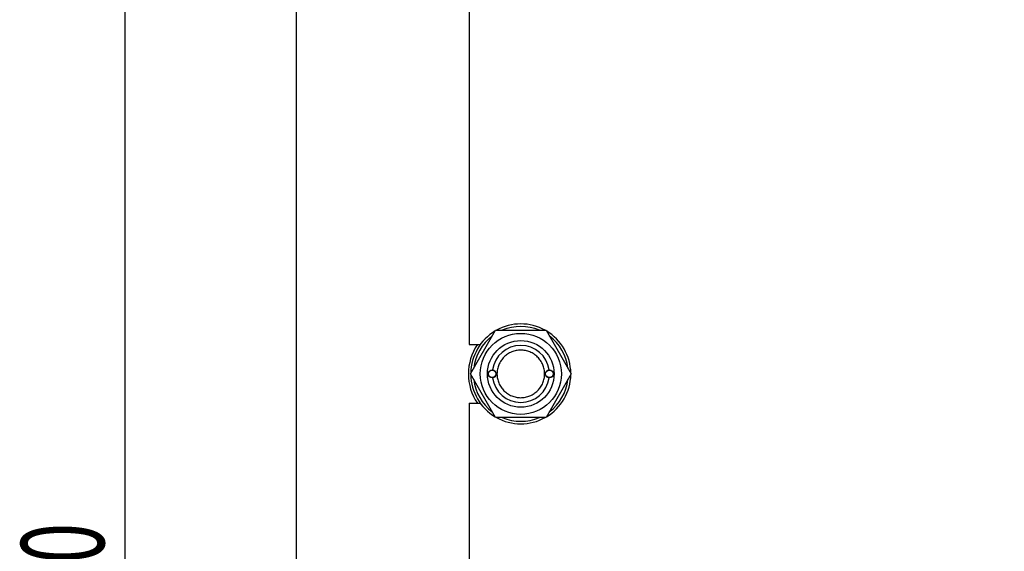
# Model space of a CAD drawing. Units: millimetres. Extents: x 0 to 6269, y -4 to 4433.
# Drawn here: x 3006 to 3626, y 2994 to 3329 of the extents above; entities that cross this region are included whole.
import ezdxf
from ezdxf.enums import TextEntityAlignment as Align

# ---------------------------------------------------------------- set-up
doc = ezdxf.new("R2010")
doc.units = ezdxf.units.MM
doc.header["$LTSCALE"] = 344.776119
doc.layers.get('0').update_dxf_attribs({"linetype": 'CONTINUOUS'})
doc.layers.add('DIMS', color=7, linetype='CONTINUOUS')
doc.dimstyles.new('DIMSTYLE_1', dxfattribs={"dimtxt": 52.238806, "dimasz": 59.701493, "dimexe": 2, "dimexo": 0, "dimgap": 0.875, "dimtad": 1, "dimdec": 0, "dimdsep": 46, "dimtxsty": 'Standard', "dimblk": '_FILLED', "dimblk1": '_FILLED', "dimblk2": '_FILLED', "dimcen": 0.09, "dimclrt": 5, "dimadec": 0, "dimazin": 0, "dimtp": 1.2, "dimtm": 1.2, "dimtfac": 1, "dimtdec": 0, "dimtofl": 0, "dimtmove": 0, "dimatfit": 3, "dimldrblk": '_FILLED', "dimfxl": 1, "dimtolj": 1, "dimarcsym": 0})
doc.dimstyles.new('DIMSTYLE_4', dxfattribs={"dimtxt": 52.238806, "dimasz": 59.701493, "dimexe": 2, "dimexo": 0, "dimgap": 0.875, "dimtad": 1, "dimdec": 0, "dimdsep": 46, "dimtxsty": 'Standard', "dimblk": '_FILLED', "dimblk1": '_FILLED', "dimblk2": '_FILLED', "dimcen": 0.09, "dimclrt": 5, "dimadec": 0, "dimazin": 0, "dimtp": 2, "dimtm": 2, "dimtfac": 1, "dimtdec": 0, "dimtofl": 0, "dimtmove": 0, "dimatfit": 3, "dimldrblk": '_FILLED', "dimfxl": 1, "dimtolj": 1, "dimarcsym": 0})

# ---------------------------------------------------------------- blocks, each defined once
blk = doc.blocks.new('_FILLED')
at = {"color": 0, "linetype": 'ByBlock'}
blk.add_solid([(0, 0), (-1, 0.1875), (-1, -0.1875)], dxfattribs=at)
blk = doc.blocks.new('*D5')
at = {"layer": 'DIMS', "color": 2, "linetype": 'Continuous'}
for p, q in [((3282.61, 3663.9), (3149.99, 3663.9)), ((3179.84, 3663.9), (3179.84, 2919.4)), ((3179.84, 2174.9), (3179.84, 2919.4)), ((3275, 2174.9), (3149.99, 2174.9))]:
    blk.add_line(p, q, dxfattribs=at)
at = {"layer": 'DIMS', "color": 2, "linetype": 'Continuous', "xscale": 59.7014925373, "yscale": 59.7014925373, "zscale": 59.7014925373}
for p, rotation in [((3179.84, 3663.9), 90), ((3179.84, 2174.9), 270)]:
    blk.add_blockref('_FILLED', p, dxfattribs=dict(at, rotation=rotation))
at = {"layer": 'DIMS', "color": 5, "linetype": 'Continuous', "width": 0.59082}
blk.add_text('1489', height=52.239, rotation=90, dxfattribs=at).set_placement((3166.79, 2919.4), align=Align.CENTER)
blk = doc.blocks.new('*D6')
at = {"layer": 'DIMS', "color": 2, "linetype": 'Continuous'}
for p, q in [((3625.72, 4060.9), (3042, 4060.9)), ((3071.85, 4060.9), (3071.85, 2960.9)), ((3071.85, 1860.9), (3071.85, 2960.9)), ((3288.72, 1860.9), (3042, 1860.9))]:
    blk.add_line(p, q, dxfattribs=at)
at = {"layer": 'DIMS', "color": 2, "linetype": 'Continuous', "xscale": 59.7014925373, "yscale": 59.7014925373, "zscale": 59.7014925373}
for p, rotation in [((3071.85, 4060.9), 90), ((3071.85, 1860.9), 270)]:
    blk.add_blockref('_FILLED', p, dxfattribs=dict(at, rotation=rotation))
at = {"layer": 'DIMS', "color": 5, "linetype": 'Continuous', "width": 0.644531}
blk.add_text('2200', height=52.239, rotation=90, dxfattribs=at).set_placement((3058.79, 2960.9), align=Align.CENTER)

msp = doc.modelspace()

# ---------------------------------------------------------------- linework, layer by layer
at = {"color": 7, "linetype": 'Continuous'}
for p, q in [((3288.72, 3460.4), (3288.72, 3124.4)), ((3289.46, 3105.9), (3305.34, 3133.4)), ((3305.34, 3133.4), (3337.1, 3133.4)), ((3337.1, 3133.4), (3352.97, 3105.9)), ((3288.72, 3124.4), (3295.72, 3124.4)), ((3305.34, 3078.4), (3289.46, 3105.9)), ((3352.97, 3105.9), (3337.1, 3078.4)), ((3288.72, 3087.4), (3288.72, 2751.4)), ((3288.72, 3087.4), (3295.72, 3087.4)), ((3337.1, 3078.4), (3305.34, 3078.4))]:
    msp.add_line(p, q, dxfattribs=at)
for centre, radius in [((3321.22, 3105.9), 25.55), ((3321.22, 3105.9), 21), ((3303.22, 3105.9), 2.5), ((3303.22, 3105.9), 2.35), ((3339.22, 3105.9), 2.5), ((3339.22, 3105.9), 2.35)]:
    msp.add_circle(centre, radius, dxfattribs=at)
for radius, start, end in [(31.5, 120.81452, 179.18582), (31.5, 60.81704, 119.18296), (29.9, 66.89444, 113.10556), (31.5, 0.81418, 59.18548), (29.9, 126.89395, 173.11209), (29.9, 6.88791, 53.10605), (33, 145.90028, 214.09972), (18, 7.96428, 172.03572), (31.5, 180.81418, 239.18548), (29.9, 186.88791, 233.10605), (18, 187.96428, 352.03572), (31.5, 300.81452, 359.18582), (29.9, 306.89395, 353.11209), (31.5, 240.81704, 299.18296), (29.9, 246.89444, 293.10556)]:
    msp.add_arc((3321.22, 3105.9), radius, start, end, dxfattribs=at)
for points in [[(3321.22, 3120.9), (3320.24, 3120.9), (3318.27, 3120.71), (3315.44, 3119.85), (3312.83, 3118.46), (3310.54, 3116.58), (3308.67, 3114.29), (3307.27, 3111.68), (3306.41, 3108.85), (3306.12, 3105.9), (3306.41, 3102.96), (3307.27, 3100.13), (3308.67, 3097.52), (3310.54, 3095.23), (3312.83, 3093.35), (3315.44, 3091.96), (3318.27, 3091.1), (3320.24, 3090.9), (3321.22, 3090.9)], [(3321.22, 3090.9), (3322.2, 3090.9), (3324.16, 3091.1), (3327, 3091.96), (3329.61, 3093.35), (3331.89, 3095.23), (3333.77, 3097.52), (3335.17, 3100.13), (3336.02, 3102.96), (3336.31, 3105.9), (3336.02, 3108.85), (3335.17, 3111.68), (3333.77, 3114.29), (3331.89, 3116.58), (3329.61, 3118.46), (3327, 3119.85), (3324.16, 3120.71), (3322.2, 3120.9), (3321.22, 3120.9)]]:
    msp.add_open_spline(points, degree=3, knots=[0, 0, 0, 0, 0.062501, 0.125001, 0.187501, 0.250001, 0.312501, 0.375, 0.4375, 0.5, 0.5625, 0.625, 0.687499, 0.749999, 0.812499, 0.874999, 0.937499, 1, 1, 1, 1], dxfattribs=at)

# ---------------------------------------------------------------- dimensions: what is measured, and where the dimension line sits
at = {"layer": 'DIMS', "color": 2, "linetype": 'Continuous'}
for base, p1, p2, dimstyle, picture, middle in [((3071.85, 4060.9), (3288.72, 1860.9), (3625.72, 4060.9), 'DIMSTYLE_4', '*D6', (3071.85, 2960.9)), ((3179.84, 3663.9), (3275, 2174.9), (3282.61, 3663.9), 'DIMSTYLE_1', '*D5', (3179.84, 2919.4))]:
    dim = msp.add_linear_dim(base=base, p1=p1, p2=p2, angle=90, dimstyle=dimstyle, dxfattribs=at)
    dim.commit()
    dim.dimension.update_dxf_attribs({"geometry": picture, "text_midpoint": middle, "dimtype": 160})

doc.saveas('drawing.dxf')
